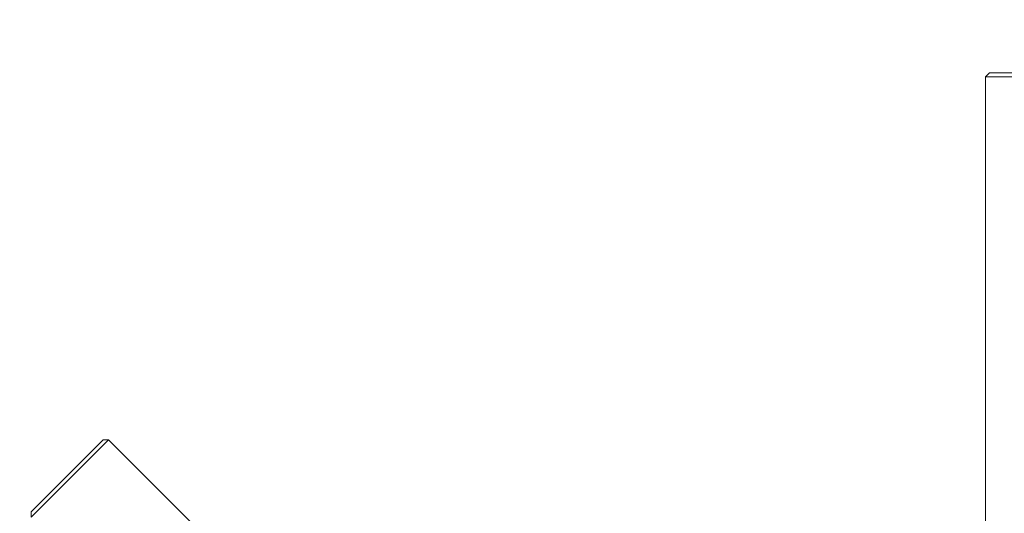
# Model space of a CAD drawing. Units: millimetres. Extents: x -5500 to 5500, y -5500 to 6430.
# Drawn here: x -1295 to -46, y 1188 to 1815 of the extents above; entities that cross this region are included whole.
import ezdxf

# ---------------------------------------------------------------- set-up
doc = ezdxf.new("R2010")
doc.units = ezdxf.units.MM

# ---------------------------------------------------------------- blocks, each defined once
blk = doc.blocks.new('A$C31094D8E')
at = {"color": 0, "linetype": 'Continuous', "lineweight": 0}
for p, q in [((-64.5, 1746.8), (-69.5, 1741.8)), ((-69.5, 1741.8), (69.5, 1741.8)), ((-69.5, 1741.8), (-69.5, 400)), ((64.5, 1746.8), (-64.5, 1746.8)), ((-1280.8, 1182.5), (-1182.5, 1280.8)), ((-1189.6, 1280.8), (-1280.8, 1189.6)), ((-1189.6, 1280.8), (-1182.5, 1280.8)), ((-1182.5, 1280.8), (-233.7, 332)), ((-1280.8, 1189.6), (-1280.8, 1182.5))]:
    blk.add_line(p, q, dxfattribs=at)
blk.add_circle((0, 0), 5500, dxfattribs=at)

msp = doc.modelspace()

# ---------------------------------------------------------------- block references
msp.add_blockref('A$C31094D8E', (0, 0))

doc.saveas('drawing.dxf')
